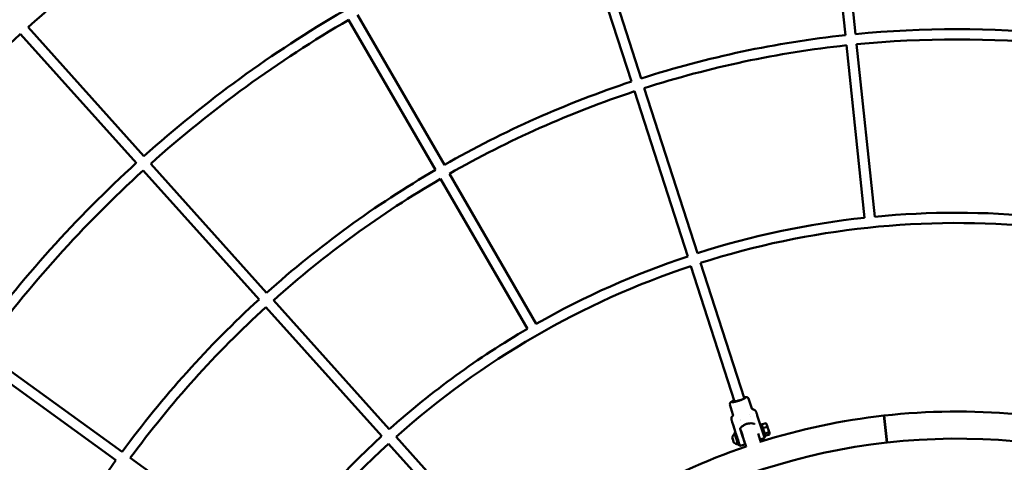
# Model space of a CAD drawing. Units: millimetres. Extents: x 3702 to 13802, y 1468 to 11568.
# Drawn here: x 7287 to 8826, y 7460 to 8152 of the extents above; entities that cross this region are included whole.
import ezdxf

# ---------------------------------------------------------------- set-up
doc = ezdxf.new("R2010")
doc.units = ezdxf.units.MM
doc.header["$LTSCALE"] = 30
doc.layers.add('Geometrie náčrtu (ISO)', color=7, linetype='Continuous', lineweight=25)
doc.layers.add('Viditelná (ISO)', color=7, linetype='Continuous', lineweight=50)

# ---------------------------------------------------------------- blocks, each defined once
blk = doc.blocks.new('LP011')
at = {"layer": 'Geometrie náčrtu (ISO)'}
blk.add_circle((0, 0), 5050, dxfattribs=at)
at = {"layer": 'Viditelná (ISO)'}
for p, q in [((-202.5, 1879.2), (-174.1, 1609.8)), ((-186.6, 1880.8), (-158.2, 1611.4)), ((-591.8, 1795.1), (-508.6, 1537.2)), ((-576.5, 1800), (-493.3, 1542.2)), ((-950.6, 1633.7), (-814.8, 1399.2)), ((-936.7, 1641.6), (-800.9, 1407.2)), ((-1451.5, 1622.3), (-1270.5, 1420.9)), ((-1463.4, 1611.6), (-1282.4, 1410.1)), ((-172.4, 1594), (-144, 1324.5)), ((-156.5, 1595.6), (-128.1, 1326.2)), ((-488.5, 1527), (-405.3, 1269.2)), ((-503.7, 1522.1), (-420.5, 1264.3)), ((-1259.8, 1409), (-1078.7, 1207.5)), ((-1271.7, 1398.3), (-1090.6, 1196.8)), ((-806.8, 1385.4), (-671.1, 1151)), ((-793, 1393.4), (-657.2, 1159)), ((-415.6, 1249.1), (-347.4, 1037.7)), ((-400.4, 1254.1), (-332.3, 1043.2)), ((-1068.1, 1195.6), (-887, 994.1)), ((-1080, 1184.9), (-898.9, 983.4)), ((-1524.3, 1117.6), (-1304.8, 958.8)), ((-1533.7, 1104.6), (-1314.2, 945.9)), ((-349.8, 1017.1), (-354.9, 1032.8)), ((-325.4, 1042.4), (-325.4, 1042.4)), ((-320.3, 1026.6), (-325.4, 1042.4)), ((-349.8, 1017.1), (-349.8, 1017.1)), ((-323.8, 1016.7), (-323.8, 1016.7)), ((-345.7, 989), (-349.5, 1001)), ((-338.2, 1009.3), (-338.2, 1009.3)), ((-337.7, 1007.7), (-337.7, 1007.7)), ((-323.1, 1014.5), (-323.1, 1014.5)), ((-301, 982.9), (-310.2, 1011.1)), ((-307.1, 1001.6), (-305.2, 1002.2)), ((-305, 1001.4), (-298.4, 1003.5)), ((-297.4, 1002.6), (-297.9, 1003.1)), ((-109.2, 973.4), (-113.9, 1015.5)), ((-108.8, 973.4), (-113.5, 1015.5)), ((-345.7, 989.1), (-347.6, 988.4)), ((-335, 983.4), (-338.7, 994.7)), ((-335.8, 987), (-336.1, 986.9)), ((-334.9, 999.2), (-334.9, 999.1)), ((-310.6, 987.4), (-306.8, 975.8)), ((-296.6, 998), (-303.2, 995.9)), ((-300.3, 987.2), (-293.8, 989.4)), ((-299.3, 984), (-292.8, 986.1)), ((-292.5, 987.4), (-292.6, 986.8)), ((-888.3, 971.6), (-739.9, 806.4)), ((-876.4, 982.3), (-728.3, 817.5)), ((-349.7, 977.2), (-350.6, 980.1)), ((-350.6, 980.1), (-349.7, 977.3)), ((-350.6, 980.1), (-350.6, 980.1)), ((-349.7, 977.3), (-348.8, 974.4)), ((-349.7, 977.3), (-349.7, 977.3)), ((-348.8, 974.4), (-349.7, 977.2)), ((-348.8, 974.4), (-348.8, 974.4)), ((-348.8, 974.4), (-348.8, 974.4)), ((-339.5, 970), (-341.4, 969.4)), ((-331.8, 970.4), (-338.3, 968.3)), ((-332.7, 977.5), (-333, 977.4)), ((-307.7, 974.4), (-307.5, 974.5)), ((-300.8, 980.5), (-307.3, 978.4)), ((-300.9, 982.6), (-299.1, 983.2)), ((-1291.9, 949.5), (-1072.3, 790.7))]:
    blk.add_line(p, q, dxfattribs=at)
for centre, radius, start, end in [((0, 0), 2176.9, 120.1748, 131.8217), ((0, 0), 1906.1, 120.1923, 131.8019), ((0, 0), 1890.1, 120.1894, 131.8048), ((0, 0), 1619.2, 84.3475, 95.6059), ((0, 0), 2176.9, 132.2382, 143.8026), ((0, 0), 1619.2, 96.1721, 107.7395), ((0, 0), 1603.2, 84.3472, 95.605), ((0, 0), 1603.2, 96.1705, 107.7413), ((0, 0), 1619.2, 108.3056, 119.6479), ((0, 0), 1603.2, 108.3065, 119.6468), ((0, 0), 1906.1, 132.2829, 143.7547), ((0, 0), 1890.1, 132.2817, 143.7556), ((0, 0), 1619.2, 120.214, 131.7771), ((0, 0), 1603.2, 120.2123, 131.7786), ((0, 0), 1332.4, 96.205, 107.7081), ((0, 0), 1332.4, 84.4125, 95.5169), ((0, 0), 1316.4, 84.4129, 107.71), ((0, 0), 1332.4, 108.3962, 119.557), ((0, 0), 1316.4, 108.3983, 131.743), ((0, 0), 1619.2, 132.3433, 143.6899), ((0, 0), 1603.2, 132.3441, 143.6887), ((0, 0), 1332.4, 120.245, 131.7416), ((0, 0.7), 1021.2, 84.7852, 96.3807), ((0, 0.7), 1021.2, 96.4036, 107.5403), ((-341.8, 979.8), 9.19, 125.8023, 172.7007), ((0, 0), 1316.4, 132.4316, 155.7788), ((0, 0), 1332.4, 132.4296, 143.5971), ((0, 0.7), 978.8, 96.4036, 96.3807), ((-341.8, 979.8), 9.19, 223.3415, 270.2398), ((-307.8, 975.5), 1, 288.1111, 18.1111), ((0, 0.7), 1021.2, 108.7988, 131.5621), ((0, 0), 1619.2, 144.256, 155.8164)]:
    blk.add_arc(centre, radius, start, end, dxfattribs=at)
for centre, major_axis, ratio, start_param, end_param in [((-341, 1040.4), (10.5, 3.4), 0.147463, 2.24203, 6.870323), ((-341, 1040.4), (-7.61, -2.47), 0.147463, 5.738606, 7.97133), ((-342.9, 1003.1), (-6.66, -2.16), 0.147463, 0, 0.002938), ((-316.9, 1008.9), (6.66, 2.16), 0.147463, 0, 0.002938), ((-302.1, 992.7), (3.09, -9.51), 0.002906, 0, 3.141593), ((-294.9, 995), (-2.47, 7.61), 0.002906, 5.611583, 6.278152), ((-294.9, 995), (-2.47, 7.61), 0.002906, 4.564385, 5.611583), ((-344.5, 978.9), (-3.09, 9.51), 0.002906, 2.635298, 6.78948), ((-344.5, 978.9), (-2.71, 8.32), 0.002906, 3.140661, 6.284117), ((-342.6, 979.5), (3.09, -9.51), 0.002906, 0, 3.141593), ((-304, 992.1), (3.09, -9.51), 0.002906, 0.869936, 1.975648), ((-294.9, 995), (2.47, -7.61), 0.002906, 0.375595, 1.422792), ((-294.9, 995), (2.47, -7.61), 0.002906, 0.005033, 0.375595), ((-301.8, 982.7), (0.762, 0.243), 0.892218, 0, 0.006434)]:
    blk.add_ellipse(centre, major_axis=major_axis, ratio=ratio, start_param=start_param, end_param=end_param, dxfattribs=at)
blk.add_ellipse((-349.7, 977.2), major_axis=(-1.22, 3.74), ratio=0.002906, dxfattribs=at)
for points, knots in [([(-354.9, 1032.8), (-355, 1033.1), (-355, 1033.4), (-354.9, 1034), (-354.7, 1034.3), (-354.4, 1035), (-354.1, 1035.4), (-353.3, 1036.3), (-352.7, 1036.8), (-351.5, 1037.6), (-350.9, 1038), (-349.5, 1038.7), (-348.7, 1039.1), (-347.9, 1039.5)], [0.000014, 0.000014, 0.000014, 0.000014, 0.136146, 0.136146, 0.275622, 0.275622, 0.456204, 0.456204, 0.747411, 0.747411, 1.016984, 1.016984, 1.323267, 1.323267, 1.323267, 1.323267]), ([(-330.6, 1043.8), (-330.5, 1043.7), (-330.6, 1043.5), (-330.8, 1043.2), (-331.1, 1043), (-331.6, 1042.6), (-331.8, 1042.5), (-332.4, 1042.1), (-332.8, 1041.9), (-333.8, 1041.4), (-334.3, 1041.2), (-335.4, 1040.7), (-335.9, 1040.5), (-337.2, 1040), (-337.8, 1039.8), (-339.1, 1039.3), (-339.8, 1039.1), (-341.2, 1038.6), (-341.8, 1038.4), (-343.2, 1038), (-343.9, 1037.8), (-345.1, 1037.5), (-345.8, 1037.3), (-346.9, 1037.1), (-347.5, 1037), (-348.5, 1036.8), (-349, 1036.7), (-349.7, 1036.7), (-350, 1036.6), (-350.6, 1036.6), (-350.9, 1036.7), (-351.3, 1036.8), (-351.4, 1036.8), (-351.5, 1037)], [-3.458617, -3.458617, -3.458617, -3.458617, -3.212189, -3.212189, -2.965767, -2.965767, -2.801579, -2.801579, -2.587277, -2.587277, -2.372953, -2.372953, -2.158661, -2.158661, -1.944339, -1.944339, -1.730054, -1.730054, -1.515768, -1.515768, -1.301446, -1.301446, -1.087149, -1.087149, -0.872825, -0.872825, -0.65852, -0.65852, -0.493962, -0.493962, -0.246984, -0.246984, -0.000001, -0.000001, -0.000001, -0.000001]), ([(-332.6, 1044.1), (-332.6, 1044.1), (-332.6, 1044.1), (-331, 1044.3), (-329.5, 1044.4), (-327.4, 1044), (-326.9, 1043.8), (-326.2, 1043.4), (-326, 1043.2), (-325.6, 1042.9), (-325.5, 1042.6), (-325.4, 1042.4)], [0.464032, 0.464032, 0.464032, 0.464032, 0.465344, 0.465344, 1.051466, 1.051466, 1.263304, 1.263304, 1.379221, 1.379221, 1.502445, 1.502445, 1.502445, 1.502445]), ([(-350.2, 1015.2), (-350, 1015.4), (-349.9, 1015.6), (-349.7, 1016.1), (-349.7, 1016.3), (-349.7, 1016.7), (-349.7, 1016.9), (-349.8, 1017.1)], [0, 0, 0, 0, 0.0961147, 0.0961147, 0.1910366, 0.1910366, 0.2722326, 0.2722326, 0.2722326, 0.2722326]), ([(-320.3, 1026.6), (-320.2, 1026.5), (-320.2, 1026.3), (-319.9, 1026), (-319.8, 1025.9), (-319.4, 1025.6), (-319.2, 1025.5), (-318.9, 1025.4), (-318.9, 1025.4), (-318.9, 1025.4)], [0, 0, 0, 0, 0.0800339, 0.0800339, 0.1682362, 0.1682362, 0.2648223, 0.2648223, 0.275258, 0.275258, 0.275258, 0.275258]), ([(-318.9, 1025.4), (-318.1, 1025.3), (-317.4, 1025.1), (-316, 1024.3), (-315.4, 1023.9), (-314.6, 1023), (-314.4, 1022.8), (-314, 1022.1), (-313.8, 1021.8), (-313.6, 1021.3), (-313.5, 1021.2), (-313.5, 1021.1), (-313.5, 1021), (-313.4, 1020.9), (-313.4, 1020.9), (-313.4, 1020.8), (-313.4, 1020.8), (-313.4, 1020.7), (-313.3, 1020.7), (-313.3, 1020.5), (-313.2, 1020.3), (-313, 1019.6), (-312.8, 1019.1), (-312.6, 1018.5)], [0.000719, 0.000719, 0.000719, 0.000719, 0.226866, 0.226866, 0.454436, 0.454436, 0.567052, 0.567052, 0.680444, 0.680444, 0.719195, 0.719195, 0.73943, 0.73943, 0.75785, 0.75785, 0.780423, 0.780423, 0.833428, 0.833428, 0.993125, 0.993125, 1.262192, 1.262192, 1.262192, 1.262192]), ([(-310.2, 1011.1), (-310.5, 1012.2), (-310.9, 1013.2), (-311.6, 1015.3), (-311.9, 1016.3), (-312.3, 1017.6), (-312.5, 1018.1), (-312.6, 1018.5)], [0, 0, 0, 0, 0.383032, 0.383032, 0.766064, 0.766064, 1, 1, 1, 1]), ([(-351.6, 1007.3), (-351.7, 1007.7), (-351.8, 1008), (-351.9, 1008.3), (-351.9, 1008.3), (-351.9, 1008.4), (-351.9, 1008.4), (-352, 1008.5), (-352, 1008.5), (-352, 1008.6), (-352, 1008.7), (-352.1, 1009), (-352.1, 1009.2), (-352.2, 1009.7), (-352.2, 1010), (-352.2, 1011), (-352.1, 1011.8), (-351.7, 1013.2), (-351.3, 1013.9), (-350.6, 1014.7), (-350.4, 1015), (-350.2, 1015.2)], [0, 0, 0, 0, 0.317556, 0.317556, 0.34937, 0.34937, 0.367303, 0.367303, 0.382442, 0.382442, 0.413129, 0.413129, 0.473529, 0.473529, 0.567666, 0.567666, 0.780133, 0.780133, 1.007555, 1.007555, 1.109142, 1.109142, 1.109142, 1.109142]), ([(-349.5, 1001), (-349.9, 1002), (-350.2, 1003), (-350.8, 1004.8), (-351.1, 1005.6), (-351.4, 1006.6), (-351.5, 1007), (-351.6, 1007.2)], [0, 0, 0, 0, 0.383032, 0.383032, 0.766064, 0.766064, 1, 1, 1, 1]), ([(-316.7, 1002.7), (-318.2, 1003.1), (-319.8, 1003.4), (-323.1, 1003.6), (-324.7, 1003.4), (-327.9, 1002.8), (-329.5, 1002.3), (-332.4, 1000.9), (-333.8, 1000.1), (-336.4, 998), (-337.5, 996.9), (-338.5, 995.6)], [0.9598, 0.9598, 0.9598, 0.9598, 1.204198, 1.204198, 1.448597, 1.448597, 1.692996, 1.692996, 1.937394, 1.937394, 2.181793, 2.181793, 2.181793, 2.181793]), ([(-316, 1002.1), (-316, 1002.1), (-316.1, 1002.2), (-316.1, 1002.3), (-316.2, 1002.3), (-316.2, 1002.4), (-316.3, 1002.5), (-316.4, 1002.5), (-316.4, 1002.6), (-316.6, 1002.6), (-316.6, 1002.6), (-316.7, 1002.7)], [0.019702, 0.019702, 0.019702, 0.019702, 0.2077215, 0.2077215, 0.395741, 0.395741, 0.5837605, 0.5837605, 0.77178, 0.77178, 0.9597995, 0.9597995, 0.9597995, 0.9597995]), ([(-338.5, 995.6), (-338.5, 995.5), (-338.6, 995.5), (-338.6, 995.3), (-338.6, 995.3), (-338.7, 995.2), (-338.7, 995.1), (-338.7, 995), (-338.7, 994.9), (-338.7, 994.8), (-338.7, 994.7), (-338.7, 994.7)], [2.1817931, 2.1817931, 2.1817931, 2.1817931, 2.373753, 2.373753, 2.5657129, 2.5657129, 2.7576728, 2.7576728, 2.9496328, 2.9496328, 3.1415927, 3.1415927, 3.1415927, 3.1415927]), ([(-335.8, 987), (-335.9, 987.2), (-336, 987.4), (-336.5, 989), (-336.9, 990.4), (-337.7, 992.7), (-338, 993.7), (-338.4, 994.9), (-338.5, 995.2), (-338.6, 995.5)], [2.978085, 2.978085, 2.978085, 2.978085, 3.050924, 3.050924, 3.529081, 3.529081, 4.007338, 4.007338, 4.242708, 4.242708, 4.242708, 4.242708]), ([(-330.4, 970.4), (-330.4, 970.4), (-330.4, 970.4), (-330.4, 970.4), (-330.4, 970.5), (-330.4, 970.6), (-330.5, 970.8), (-330.7, 971.5), (-330.9, 972.1), (-331.4, 973.7), (-331.7, 974.6), (-332.4, 976.7), (-332.8, 977.9), (-333.6, 980.3), (-334, 981.6), (-334.8, 984.1), (-335.2, 985.4), (-336, 987.7), (-336.4, 988.9), (-337, 990.8), (-337.3, 991.7), (-337.7, 993), (-337.9, 993.5), (-338, 993.9), (-338, 994), (-338.1, 994), (-338.1, 994.1), (-338.1, 994.1), (-338.1, 994.1), (-338.1, 994.1)], [0.200884, 0.200884, 0.200884, 0.200884, 0.208806, 0.208806, 0.303129, 0.303129, 0.5669, 0.5669, 0.950825, 0.950825, 1.347617, 1.347617, 1.745443, 1.745443, 2.143493, 2.143493, 2.541599, 2.541599, 2.939695, 2.939695, 3.337697, 3.337697, 3.735334, 3.735334, 3.872549, 3.872549, 3.947952, 3.947952, 3.958124, 3.958124, 3.958124, 3.958124]), ([(-338.3, 968.3), (-338.4, 968.2), (-338.5, 968.2), (-338.6, 968.2), (-338.7, 968.3), (-338.8, 968.3), (-338.9, 968.4), (-338.9, 968.4), (-338.9, 968.5), (-339, 968.5), (-339, 968.5), (-339, 968.5), (-339, 968.5), (-339, 968.6), (-339, 968.6), (-339, 968.6), (-339, 968.6), (-339.1, 968.7), (-339.1, 968.9), (-339.3, 969.4), (-339.4, 969.7), (-339.5, 970)], [0, 0, 0, 0, 0.027695, 0.027695, 0.0526607, 0.0526607, 0.0755966, 0.0755966, 0.0853185, 0.0853185, 0.0986373, 0.0986373, 0.1107861, 0.1107861, 0.1362927, 0.1362927, 0.2127002, 0.2127002, 0.4428603, 0.4428603, 0.6886706, 0.6886706, 0.6886706, 0.6886706]), ([(-335, 983.4), (-334.5, 981.9), (-334, 980.5), (-333.2, 977.8), (-332.8, 976.6), (-332.1, 974.6), (-331.9, 973.7), (-331.4, 972.4), (-331.3, 972), (-331.2, 971.7), (-331.2, 971.7), (-331.2, 971.6), (-331.2, 971.6), (-331.2, 971.5), (-331.2, 971.5), (-331.2, 971.5), (-331.2, 971.5), (-331.2, 971.4), (-331.2, 971.4), (-331.2, 971.3), (-331.2, 971.3), (-331.2, 971.2), (-331.2, 971.1), (-331.2, 970.9), (-331.3, 970.9), (-331.4, 970.7), (-331.4, 970.6), (-331.6, 970.5), (-331.7, 970.4), (-331.8, 970.4), (-331.8, 970.4), (-331.8, 970.4)], [0, 0, 0, 0, 0.470417, 0.470417, 0.932362, 0.932362, 1.394756, 1.394756, 1.857723, 1.857723, 1.963777, 1.963777, 2.015455, 2.015455, 2.025367, 2.025367, 2.037088, 2.037088, 2.048908, 2.048908, 2.06061, 2.06061, 2.084073, 2.084073, 2.109817, 2.109817, 2.141294, 2.141294, 2.173175, 2.173175, 2.178842, 2.178842, 2.178842, 2.178842]), ([(-329.1, 967.4), (-329.1, 967.4), (-329.2, 967.5), (-329.3, 967.5), (-329.3, 967.6), (-329.4, 967.6), (-329.4, 967.7), (-329.5, 967.7), (-329.5, 967.7), (-329.5, 967.8), (-329.5, 967.8), (-329.5, 967.9), (-329.6, 967.9), (-329.6, 967.9), (-329.6, 967.9), (-329.6, 967.9), (-329.6, 967.9), (-329.6, 968), (-329.6, 968), (-329.7, 968.2), (-329.8, 968.4), (-330.1, 969.3), (-330.3, 970.1), (-331, 972.1), (-331.3, 973.2), (-332.1, 975.4), (-332.4, 976.4), (-332.7, 977.5)], [0.075545, 0.075545, 0.075545, 0.075545, 0.096291, 0.096291, 0.111758, 0.111758, 0.12569, 0.12569, 0.135261, 0.135261, 0.147276, 0.147276, 0.157428, 0.157428, 0.173224, 0.173224, 0.208135, 0.208135, 0.312722, 0.312722, 0.627987, 0.627987, 1.137222, 1.137222, 1.616167, 1.616167, 1.962934, 1.962934, 1.962934, 1.962934]), ([(-307.3, 978.4), (-307.4, 978.3), (-307.5, 978.3), (-307.6, 978.3), (-307.6, 978.3), (-307.7, 978.3)], [0, 0, 0, 0, 0.03249118, 0.03249118, 0.03421842, 0.03421842, 0.03421842, 0.03421842]), ([(-301, 982.9), (-300.9, 982.4), (-300.8, 982), (-300.6, 981.4), (-300.5, 981.3), (-300.5, 981.1), (-300.5, 981.1), (-300.5, 981.1), (-300.5, 981.1), (-300.5, 981.1), (-300.5, 981.1), (-300.5, 981), (-300.5, 981), (-300.5, 981), (-300.5, 981), (-300.5, 981), (-300.5, 981), (-300.5, 980.9), (-300.5, 980.9), (-300.5, 980.8), (-300.5, 980.7), (-300.6, 980.7), (-300.6, 980.6), (-300.7, 980.5), (-300.7, 980.5), (-300.8, 980.5), (-300.8, 980.5), (-300.8, 980.5)], [0, 0, 0, 0, 0.3292606, 0.3292606, 0.6324386, 0.6324386, 0.6963932, 0.6963932, 0.706424, 0.706424, 0.7151375, 0.7151375, 0.719505, 0.719505, 0.7239106, 0.7239106, 0.7283059, 0.7283059, 0.7371383, 0.7371383, 0.7548211, 0.7548211, 0.7723673, 0.7723673, 0.7862629, 0.7862629, 0.8007805, 0.8007805, 0.8007805, 0.8007805])]:
    blk.add_open_spline(points, degree=3, knots=knots, dxfattribs=at)
for points in [[(-325.4, 1042.4), (-325.4, 1042.4), (-325.4, 1042.4), (-325.4, 1042.4)], [(-312.6, 1018.5), (-312.6, 1018.5), (-312.6, 1018.5), (-312.6, 1018.5)], [(-351.6, 1007.3), (-351.6, 1007.2), (-351.6, 1007.2), (-351.6, 1007.2)], [(-307.7, 974.4), (-307.7, 974.4), (-307.8, 974.4), (-307.8, 974.4)], [(-301, 982.9), (-301, 982.9), (-301, 982.9), (-301, 982.9)]]:
    blk.add_open_spline(points, degree=3, dxfattribs=at)
for points, weights in [([(-297.9, 1003.1), (-298.1, 1003.3), (-298.4, 1003.5)], [2.05888996069, 2.0278705801, 1.9847259216]), ([(-298.4, 1003.5), (-297.3, 1002.3), (-296.8, 1001)], [1.98472592094, 2.13824500548, 2.13824500548]), ([(-296.8, 1001), (-296.4, 999.7), (-296.6, 998)], [2.13824500548, 2.13824500548, 1.98472592088]), ([(-296.6, 998), (-295.2, 995.9), (-294.5, 993.9)], [1.98472592142, 2.13824500548, 2.13824500548]), ([(-294.5, 993.9), (-293.9, 991.9), (-293.8, 989.4)], [2.13824500548, 2.13824500548, 1.98472592088]), ([(-293.8, 989.4), (-292.9, 988.7), (-292.6, 988)], [1.98472592142, 2.13824500548, 2.13824500548]), ([(-292.6, 988), (-292.4, 987.2), (-292.8, 986.1)], [2.07128448929, 2.07128448929, 1.92257295378])]:
    blk.add_rational_spline(points, weights, degree=2, dxfattribs=at)

msp = doc.modelspace()

# ---------------------------------------------------------------- block references
msp.add_blockref('LP011', (8751.7, 6517.9))

doc.saveas('drawing.dxf')
